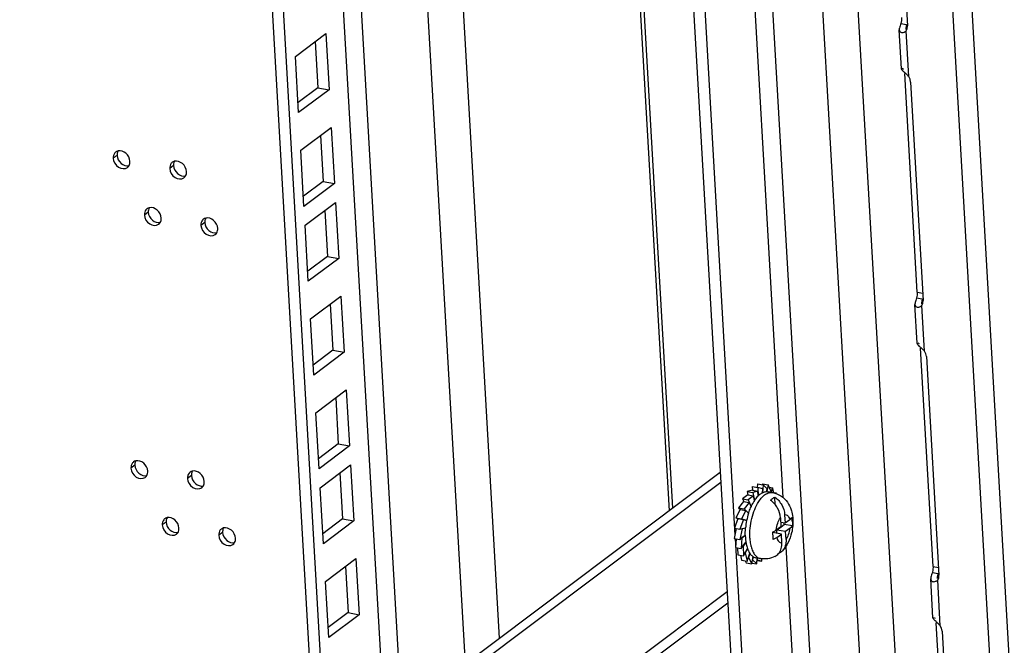
# Model space of a CAD drawing. Units: millimetres. Extents: x 0 to 420, y 0 to 297.
# Drawn here: x 273 to 279, y 214 to 218 of the extents above; entities that cross this region are included whole.
import ezdxf

# ---------------------------------------------------------------- set-up
doc = ezdxf.new("R2010")
doc.units = ezdxf.units.MM
doc.header["$LTSCALE"] = 23.1
doc.layers.get('0').update_dxf_attribs({"linetype": 'CONTINUOUS'})
doc.layers.add('ALL_FEATURES', color=7, linetype='CONTINUOUS')

msp = doc.modelspace()

# ---------------------------------------------------------------- linework, layer by layer
at = {"color": 9, "linetype": 'CONTINUOUS'}
for p, q in [((276.122068, 246.51762), (279.847186, 181.623318)), ((275.710419, 245.748761), (279.345034, 182.431095)), ((275.979332, 245.699713), (279.613947, 182.382047)), ((275.792209, 242.671672), (277.370885, 215.169981)), ((276.764636, 215.098785), (275.206521, 242.242294)), ((275.857398, 214.417887), (274.299283, 241.561396)), ((275.675546, 214.281404), (274.117431, 241.424913)), ((275.335404, 214.026121), (273.777289, 241.16963)), ((275.244478, 213.95788), (273.686363, 241.101388)), ((277.443383, 232.295582), (281.160175, 167.546331)), ((281.261396, 167.600444), (277.548948, 232.274017)), ((278.043169, 217.417272), (278.029146, 217.661574)), ((273.815078, 216.996905), (273.794537, 216.981488)), ((274.116859, 216.941861), (274.096317, 216.926445)), ((273.981801, 216.69357), (273.96126, 216.678153)), ((274.283581, 216.638526), (274.26304, 216.62311)), ((278.088488, 216.266816), (278.118368, 216.261366)), ((278.127337, 215.951002), (278.113314, 216.195304)), ((273.910073, 215.342034), (273.889531, 215.326617)), ((274.211853, 215.28699), (274.191312, 215.271574)), ((274.076795, 215.038699), (274.056254, 215.023282)), ((274.378576, 214.983655), (274.358034, 214.968239)), ((277.385974, 214.907127), (277.49397, 213.025758)), ((278.172657, 214.800545), (278.202536, 214.795095)), ((278.211505, 214.484731), (278.197482, 214.729033)), ((277.072862, 214.665878), (262.938178, 204.057548))]:
    msp.add_line(p, q, dxfattribs=at)
at = {"color": 7, "linetype": 'CONTINUOUS'}
for p, q in [((275.299901, 245.55216), (278.934516, 182.234493)), ((278.00107, 217.701828), (278.030949, 217.696378)), ((274.873366, 217.604244), (274.887494, 217.35813)), ((274.887494, 217.35813), (274.781566, 217.27863)), ((274.887494, 217.35813), (274.947252, 217.34723)), ((274.902101, 217.103662), (274.916228, 216.857548)), ((274.916228, 216.857548), (274.810301, 216.778048)), ((274.916228, 216.857548), (274.975987, 216.846649)), ((274.925089, 216.703197), (274.939216, 216.457083)), ((274.939216, 216.457083), (274.833289, 216.377583)), ((274.939216, 216.457083), (274.998975, 216.446183)), ((278.085238, 216.235557), (278.115118, 216.230107)), ((274.953824, 216.202615), (274.967951, 215.956501)), ((274.967951, 215.956501), (274.862024, 215.877001)), ((274.967951, 215.956501), (275.02771, 215.945602)), ((274.982558, 215.702034), (274.996686, 215.45592)), ((274.996686, 215.45592), (274.890758, 215.376419)), ((274.996686, 215.45592), (275.056444, 215.44502)), ((275.005546, 215.301568), (275.019674, 215.055454)), ((277.039376, 215.249233), (262.904692, 204.640903)), ((277.206989, 215.228829), (277.236868, 215.223379)), ((277.206989, 215.228829), (277.208164, 215.208371)), ((277.235063, 215.24281), (277.233569, 215.223981)), ((277.235063, 215.24281), (277.264943, 215.23736)), ((277.26289, 215.215703), (277.236868, 215.223379)), ((277.236868, 215.223379), (277.239441, 215.178561)), ((277.261984, 215.242398), (277.261085, 215.238063)), ((277.261226, 215.194744), (277.26289, 215.215703)), ((277.264943, 215.23736), (277.261572, 215.194905)), ((277.261984, 215.242398), (277.291863, 215.236948)), ((277.287084, 215.215502), (277.264943, 215.23736)), ((277.284093, 215.201069), (277.287084, 215.215502)), ((277.291863, 215.236948), (277.284421, 215.201043)), ((277.308615, 215.202398), (277.291863, 215.236948)), ((277.297401, 215.225527), (277.315795, 215.222172)), ((277.315795, 215.222172), (277.307327, 215.197621)), ((277.322123, 215.194385), (277.315795, 215.222172)), ((277.183298, 215.183672), (277.15498, 215.162419)), ((277.15498, 215.162419), (277.184859, 215.156969)), ((277.15498, 215.162419), (277.161759, 215.148437)), ((277.207803, 215.208437), (277.179674, 215.201409)), ((277.179674, 215.201409), (277.209554, 215.195959)), ((277.179674, 215.201409), (277.183731, 215.183593)), ((277.183298, 215.183672), (277.213178, 215.178222)), ((277.213178, 215.178222), (277.184859, 215.156969)), ((277.207803, 215.208437), (277.237682, 215.202987)), ((277.237682, 215.202987), (277.209554, 215.195959)), ((277.209554, 215.195959), (277.219156, 215.153792)), ((277.218839, 215.153361), (277.213178, 215.178222)), ((277.239104, 215.178209), (277.237682, 215.202987)), ((277.315442, 215.196141), (277.291539, 215.200501)), ((277.306989, 215.197683), (277.308615, 215.202398)), ((277.321642, 215.196495), (277.335107, 215.194039)), ((277.329836, 215.131766), (277.32752, 215.172121)), ((277.335107, 215.194039), (277.333679, 215.191281)), ((277.335306, 215.190571), (277.335107, 215.194039)), ((277.161168, 215.148545), (277.13459, 215.114515)), ((277.13459, 215.114515), (277.164469, 215.109065)), ((277.13459, 215.114515), (277.143965, 215.105259)), ((277.161168, 215.148545), (277.191047, 215.143095)), ((277.191047, 215.143095), (277.164469, 215.109065)), ((277.184859, 215.156969), (277.201786, 215.12206)), ((277.201523, 215.121491), (277.191047, 215.143095)), ((277.129796, 215.057324), (277.11189, 215.005409)), ((277.142919, 215.10545), (277.119892, 215.060961)), ((277.119892, 215.060961), (277.149772, 215.055512)), ((277.119892, 215.060961), (277.136153, 215.056164)), ((277.129796, 215.057324), (277.159676, 215.051874)), ((277.142919, 215.10545), (277.172799, 215.1)), ((277.172799, 215.1), (277.149772, 215.055512)), ((277.164469, 215.109065), (277.187593, 215.086237)), ((277.187406, 215.085579), (277.172799, 215.1)), ((277.186845, 215.086133), (277.187528, 215.086009)), ((277.187438, 215.085692), (277.18726, 215.085724)), ((277.187319, 215.085437), (277.187374, 215.085607)), ((277.357975, 215.061316), (277.360602, 215.015537)), ((277.380228, 215.078017), (277.382855, 215.032238)), ((275.019674, 215.055454), (274.913746, 214.975954)), ((275.019674, 215.055454), (275.079432, 215.044555)), ((277.11189, 215.005409), (277.141769, 214.999959)), ((277.159676, 215.051874), (277.141769, 214.999959)), ((277.141769, 214.999959), (277.171419, 215.007367)), ((277.149772, 215.055512), (277.177298, 215.047391)), ((277.171418, 215.006704), (277.152573, 215.001996)), ((277.177158, 215.046716), (277.159676, 215.051874)), ((277.169938, 215.006997), (277.171471, 215.006717)), ((277.171497, 215.007055), (277.170731, 215.007195)), ((277.170941, 215.04855), (277.177298, 215.047391)), ((277.177228, 215.047054), (277.17405, 215.047633)), ((277.177298, 215.047391), (277.177158, 215.046716)), ((277.335751, 214.996886), (277.360602, 215.015537)), ((277.337619, 214.996182), (277.377845, 215.026372)), ((277.382855, 215.032238), (277.359398, 215.036517)), ((277.377845, 215.026372), (277.377452, 215.033224)), ((277.421549, 215.018401), (277.377845, 215.026372)), ((277.407707, 215.05089), (277.382855, 215.032238)), ((277.409576, 215.005587), (277.385426, 214.987462)), ((277.121893, 215.003584), (277.111127, 214.951642)), ((277.111127, 214.951642), (277.141007, 214.946193)), ((277.152573, 215.001996), (277.141007, 214.946193)), ((277.141007, 214.946193), (277.170177, 214.968086)), ((277.151973, 214.953765), (277.147536, 214.897877)), ((277.15104, 215.002275), (277.152573, 215.001996)), ((277.151268, 214.953894), (277.151973, 214.953765)), ((277.170188, 214.967436), (277.151973, 214.953765)), ((277.169933, 214.967932), (277.16992, 214.968508)), ((277.362955, 214.974544), (277.316856, 214.982953)), ((277.385426, 214.987462), (277.337619, 214.996182)), ((277.338606, 214.978986), (277.337619, 214.996182)), ((277.338104, 214.955893), (277.362955, 214.974544)), ((277.365583, 214.928766), (277.362955, 214.974544)), ((277.387836, 214.945467), (277.385426, 214.987462)), ((277.121345, 214.949779), (277.117657, 214.903327)), ((277.117657, 214.903327), (277.147536, 214.897877)), ((277.12888, 214.90128), (277.131034, 214.863754)), ((277.147536, 214.897877), (277.173298, 214.930861)), ((277.15744, 214.910557), (277.157919, 214.910469)), ((277.173409, 214.930303), (277.157919, 214.910469)), ((277.157919, 214.910469), (277.160913, 214.858304)), ((277.173174, 214.930849), (277.173191, 214.930746)), ((277.131034, 214.863754), (277.160913, 214.858304)), ((277.144499, 214.861298), (277.150346, 214.835621)), ((277.160913, 214.858304), (277.181526, 214.898127)), ((277.169621, 214.875128), (277.170004, 214.875058)), ((277.181686, 214.897628), (277.170004, 214.875058)), ((277.170004, 214.875058), (277.180226, 214.830171)), ((277.180226, 214.830171), (277.194577, 214.871778)), ((277.187067, 214.850007), (277.187405, 214.849945)), ((277.19482, 214.871443), (277.187405, 214.849945)), ((277.187405, 214.849945), (277.204157, 214.815395)), ((277.204157, 214.815395), (277.212123, 214.853828)), ((277.212427, 214.853685), (277.208936, 214.836842)), ((277.251093, 214.843341), (277.22719, 214.847701)), ((277.231078, 214.814984), (277.233583, 214.846535)), ((277.233911, 214.846475), (277.23313, 214.836641)), ((275.034281, 214.800987), (275.048409, 214.554873)), ((277.150346, 214.835621), (277.180226, 214.830171)), ((277.168741, 214.832266), (277.174278, 214.820845)), ((277.174278, 214.820845), (277.204157, 214.815395)), ((277.205056, 214.81973), (277.231078, 214.814984)), ((277.208615, 214.8369), (277.208936, 214.836842)), ((277.208936, 214.836842), (277.231078, 214.814984)), ((277.232573, 214.833812), (277.259152, 214.828964)), ((277.232802, 214.836701), (277.23313, 214.836641)), ((277.23313, 214.836641), (277.259152, 214.828964)), ((277.259152, 214.828964), (277.258369, 214.842596)), ((278.169406, 214.769286), (278.199286, 214.763836)), ((270.326006, 209.541286), (277.076217, 214.607438)), ((275.048409, 214.554873), (274.942481, 214.475372)), ((275.048409, 214.554873), (275.108167, 214.543973))]:
    msp.add_line(p, q, dxfattribs=at)
at = {"color": 3, "linetype": 'CONTINUOUS'}
for p, q in [((275.521874, 242.715364), (277.114623, 214.968508)), ((276.783707, 215.113098), (275.225592, 242.256607)), ((277.969029, 218.854374), (278.036001, 217.687664)), ((278.003834, 217.716893), (278.00107, 217.701828)), ((278.00432, 217.733086), (278.003834, 217.716893)), ((278.034503, 217.672922), (278.036001, 217.687664)), ((274.767438, 217.524743), (274.930057, 217.646791)), ((274.930057, 217.646791), (274.947252, 217.34723)), ((278.004049, 217.459342), (277.992109, 217.667336)), ((278.024315, 217.658085), (278.029146, 217.661574)), ((278.029146, 217.661574), (278.034503, 217.672922)), ((274.784634, 217.225183), (274.767438, 217.524743)), ((278.006928, 217.461884), (278.015094, 217.457526)), ((278.088488, 216.266816), (278.021516, 217.433526)), ((278.053197, 217.388103), (278.120169, 216.221393)), ((274.947252, 217.34723), (274.784634, 217.225183)), ((274.796173, 217.024162), (274.958791, 217.146209)), ((274.958791, 217.146209), (274.975987, 216.846649)), ((274.813369, 216.724601), (274.796173, 217.024162)), ((274.975987, 216.846649), (274.813369, 216.724601)), ((274.819161, 216.623696), (274.981779, 216.745744)), ((274.981779, 216.745744), (274.998975, 216.446183)), ((274.836357, 216.324136), (274.819161, 216.623696)), ((274.998975, 216.446183), (274.836357, 216.324136)), ((278.088488, 216.266816), (278.088002, 216.250623)), ((274.847896, 216.123115), (275.010514, 216.245162)), ((275.010514, 216.245162), (275.02771, 215.945602)), ((278.088002, 216.250623), (278.085238, 216.235557)), ((278.118671, 216.206651), (278.120169, 216.221393)), ((278.088217, 215.993072), (278.076277, 216.201066)), ((278.108483, 216.191814), (278.113314, 216.195304)), ((278.113314, 216.195304), (278.118671, 216.206651)), ((274.865092, 215.823554), (274.847896, 216.123115)), ((278.091096, 215.995613), (278.099262, 215.991255)), ((278.172657, 214.800545), (278.105684, 215.967255)), ((275.02771, 215.945602), (274.865092, 215.823554)), ((278.137365, 215.921833), (278.204337, 214.755123)), ((274.876631, 215.622533), (275.039249, 215.744581)), ((275.039249, 215.744581), (275.056444, 215.44502)), ((274.893826, 215.322972), (274.876631, 215.622533)), ((275.056444, 215.44502), (274.893826, 215.322972)), ((274.899619, 215.222068), (275.062237, 215.344115)), ((275.062237, 215.344115), (275.079432, 215.044555)), ((277.036308, 215.30268), (262.901624, 204.69435)), ((274.916814, 214.922507), (274.899619, 215.222068)), ((275.079432, 215.044555), (274.916814, 214.922507)), ((277.115638, 214.95082), (277.237708, 212.824284)), ((274.928353, 214.721486), (275.090971, 214.843534)), ((275.090971, 214.843534), (275.108167, 214.543973)), ((278.172657, 214.800545), (278.17217, 214.784352)), ((278.17217, 214.784352), (278.169406, 214.769286)), ((278.202839, 214.74038), (278.204337, 214.755123)), ((274.945549, 214.421925), (274.928353, 214.721486)), ((278.172385, 214.526801), (278.160445, 214.734795)), ((278.192652, 214.725543), (278.197482, 214.729033)), ((278.197482, 214.729033), (278.202839, 214.74038)), ((275.108167, 214.543973), (274.945549, 214.421925)), ((278.175264, 214.529343), (278.18343, 214.524984)), ((278.256825, 213.334274), (278.189852, 214.500984)), ((278.221533, 214.455562), (278.288506, 213.288852))]:
    msp.add_line(p, q, dxfattribs=at)
at = {"color": 7, "linetype": 'CONTINUOUS'}
for points in [[(278.030949, 217.696378), (278.026879, 217.676239), (278.026525, 217.669483)], [(278.115118, 216.230107), (278.111047, 216.209969), (278.110694, 216.203213)], [(278.199286, 214.763836), (278.195215, 214.743698), (278.194862, 214.736942)]]:
    msp.add_lwpolyline(points, dxfattribs=at)
at = {"color": 3, "linetype": 'CONTINUOUS'}
for points in [[(278.053197, 217.388103), (278.049957, 217.40371), (278.043169, 217.417272)], [(278.137365, 215.921833), (278.134125, 215.937439), (278.127337, 215.951002)], [(278.221533, 214.455562), (278.218293, 214.471168), (278.211505, 214.484731)]]:
    msp.add_lwpolyline(points, dxfattribs=at)
at = {"color": 7, "linetype": 'CONTINUOUS'}
for centre, radius, start, end in [((273.827609, 216.988996), 0.03213, 126.922687, 140.280899), ((274.12939, 216.933953), 0.03213, 126.922687, 140.280899), ((273.994332, 216.685661), 0.03213, 126.922687, 140.280899), ((274.296112, 216.630618), 0.03213, 126.922687, 140.280899), ((273.922604, 215.334125), 0.03213, 126.922687, 140.280899), ((274.224384, 215.279082), 0.03213, 126.922687, 140.280899), ((277.459326, 215.002688), 0.284122, 155.222257, 155.45157), ((277.417204, 215.024118), 0.236848, 150.149709, 151.114221), ((277.398847, 215.034835), 0.215593, 146.622477, 150.191724), ((277.539491, 214.973288), 0.369597, 162.335943, 168.541661), ((277.517645, 214.979805), 0.346804, 162.0549, 162.23712), ((277.070956, 215.022681), 0.350619, 3.244549, 6.624891), ((274.089326, 215.03079), 0.03213, 126.922687, 140.280899), ((277.544769, 214.972005), 0.375026, 168.509739, 174.586056), ((274.391107, 214.975747), 0.03213, 126.922687, 140.280899), ((277.470921, 214.974484), 0.30106, 181.24712, 183.273022), ((276.99361, 214.948315), 0.325114, 6.115472, 6.664804), ((276.963353, 214.945219), 0.35553, 3.260843, 6.092153), ((276.983021, 214.945801), 0.335861, 359.872771, 3.35247), ((277.407006, 214.968349), 0.236819, 188.164002, 189.111046)]:
    msp.add_arc(centre, radius, start, end, dxfattribs=at)
at = {"color": 9, "linetype": 'CONTINUOUS'}
for centre, radius, start, end in [((277.411165, 215.03792), 0.201823, 146.773137, 146.956338), ((277.387867, 214.955597), 0.192955, 192.657405, 194.411876)]:
    msp.add_arc(centre, radius, start, end, dxfattribs=at)
at = {"color": 3, "linetype": 'CONTINUOUS'}
for points, knots in [([(278.00107, 217.701828), (277.999553, 217.697505), (277.996459, 217.689288), (277.993795, 217.680875), (277.992973, 217.676747)], [0, 0, 0, 0, 0.52113667, 1, 1, 1, 1]), ([(277.992973, 217.676747), (277.99265, 217.675128), (277.992175, 217.672005), (277.992086, 217.668841), (277.992172, 217.66734)], [0, 0, 0, 0, 0.52334908, 1, 1, 1, 1]), ([(277.992172, 217.66734), (277.99246, 217.662299), (277.999209, 217.650533), (278.012179, 217.652547), (278.017705, 217.654613)], [0, 0, 0, 0, 0.46114429, 1, 1, 1, 1]), ([(278.017705, 217.654613), (278.018862, 217.655046), (278.021155, 217.656049), (278.023332, 217.657283), (278.024395, 217.657961)], [0, 0, 0, 0, 0.49501247, 1, 1, 1, 1]), ([(278.006589, 217.453698), (278.005893, 217.454695), (278.004817, 217.456471), (278.00416, 217.45849), (278.004111, 217.459346)], [0, 0, 0, 0, 0.58663641, 1, 1, 1, 1]), ([(278.020235, 217.439399), (278.017502, 217.441923), (278.012723, 217.446457), (278.008234, 217.45134), (278.006589, 217.453698)], [0, 0, 0, 0, 0.56404126, 1, 1, 1, 1]), ([(278.043169, 217.417272), (278.039642, 217.42132), (278.032036, 217.428776), (278.024097, 217.435832), (278.020235, 217.439399)], [0, 0, 0, 0, 0.50529289, 1, 1, 1, 1]), ([(273.815078, 216.996905), (273.815995, 216.980932), (273.8313, 216.950691), (273.864768, 216.938316), (273.878955, 216.941752)], [0, 0, 0, 0, 0.52290266, 1, 1, 1, 1]), ([(274.116859, 216.941861), (274.117775, 216.925889), (274.13308, 216.895648), (274.166548, 216.883272), (274.180735, 216.886708)], [0, 0, 0, 0, 0.52290266, 1, 1, 1, 1]), ([(273.981801, 216.69357), (273.982718, 216.677597), (273.998022, 216.647356), (274.03149, 216.63498), (274.045677, 216.638417)], [0, 0, 0, 0, 0.52290266, 1, 1, 1, 1]), ([(274.283581, 216.638526), (274.284498, 216.622554), (274.299803, 216.592313), (274.333271, 216.579937), (274.347458, 216.583373)], [0, 0, 0, 0, 0.52290266, 1, 1, 1, 1]), ([(278.085238, 216.235557), (278.083721, 216.231235), (278.080627, 216.223017), (278.077963, 216.214604), (278.077141, 216.210476)], [0, 0, 0, 0, 0.52113667, 1, 1, 1, 1]), ([(278.077141, 216.210476), (278.076818, 216.208858), (278.076343, 216.205735), (278.076254, 216.20257), (278.07634, 216.201069)], [0, 0, 0, 0, 0.52334908, 1, 1, 1, 1]), ([(278.07634, 216.201069), (278.076628, 216.196029), (278.083377, 216.184263), (278.096347, 216.186276), (278.101873, 216.188342)], [0, 0, 0, 0, 0.46114432, 1, 1, 1, 1]), ([(278.101873, 216.188342), (278.103031, 216.188775), (278.105323, 216.189778), (278.1075, 216.191012), (278.108564, 216.19169)], [0, 0, 0, 0, 0.49501247, 1, 1, 1, 1]), ([(278.090757, 215.987427), (278.090062, 215.988425), (278.088985, 215.9902), (278.088328, 215.99222), (278.088279, 215.993075)], [0, 0, 0, 0, 0.58663641, 1, 1, 1, 1]), ([(278.104404, 215.973128), (278.10167, 215.975652), (278.096891, 215.980186), (278.092402, 215.985069), (278.090757, 215.987427)], [0, 0, 0, 0, 0.56404126, 1, 1, 1, 1]), ([(278.127337, 215.951002), (278.12381, 215.95505), (278.116204, 215.962505), (278.108265, 215.969561), (278.104404, 215.973128)], [0, 0, 0, 0, 0.50529289, 1, 1, 1, 1]), ([(273.910073, 215.342034), (273.910989, 215.326062), (273.926294, 215.29582), (273.959762, 215.283445), (273.973949, 215.286881)], [0, 0, 0, 0, 0.52290266, 1, 1, 1, 1]), ([(274.211853, 215.28699), (274.21277, 215.271018), (274.228074, 215.240777), (274.261542, 215.228401), (274.275729, 215.231837)], [0, 0, 0, 0, 0.52290266, 1, 1, 1, 1]), ([(274.076795, 215.038699), (274.077712, 215.022726), (274.093017, 214.992485), (274.126485, 214.98011), (274.140671, 214.983546)], [0, 0, 0, 0, 0.52290266, 1, 1, 1, 1]), ([(274.378576, 214.983655), (274.379492, 214.967683), (274.394797, 214.937442), (274.428265, 214.925066), (274.442452, 214.928502)], [0, 0, 0, 0, 0.52290266, 1, 1, 1, 1]), ([(278.161309, 214.744206), (278.160987, 214.742587), (278.160511, 214.739464), (278.160422, 214.736299), (278.160508, 214.734799)], [0, 0, 0, 0, 0.52334908, 1, 1, 1, 1]), ([(278.169406, 214.769286), (278.167889, 214.764964), (278.164796, 214.756746), (278.162132, 214.748333), (278.161309, 214.744206)], [0, 0, 0, 0, 0.52113667, 1, 1, 1, 1]), ([(278.160508, 214.734799), (278.160796, 214.729758), (278.167545, 214.717992), (278.180515, 214.720005), (278.186041, 214.722072)], [0, 0, 0, 0, 0.46114432, 1, 1, 1, 1]), ([(278.186041, 214.722072), (278.187199, 214.722505), (278.189491, 214.723508), (278.191668, 214.724742), (278.192732, 214.725419)], [0, 0, 0, 0, 0.49501247, 1, 1, 1, 1]), ([(278.174925, 214.521157), (278.17423, 214.522154), (278.173153, 214.52393), (278.172496, 214.525949), (278.172447, 214.526804)], [0, 0, 0, 0, 0.58663641, 1, 1, 1, 1]), ([(278.188572, 214.506857), (278.185839, 214.509382), (278.18106, 214.513915), (278.17657, 214.518798), (278.174925, 214.521157)], [0, 0, 0, 0, 0.56404126, 1, 1, 1, 1]), ([(278.211505, 214.484731), (278.207978, 214.488779), (278.200372, 214.496235), (278.192433, 214.503291), (278.188572, 214.506857)], [0, 0, 0, 0, 0.50529289, 1, 1, 1, 1])]:
    msp.add_open_spline(points, degree=3, knots=knots, dxfattribs=at)
at = {"color": 7, "linetype": 'CONTINUOUS'}
for points in [[(273.802895, 217.009528), (273.796658, 217.00203), (273.793978, 216.991225), (273.794537, 216.981488)], [(273.820299, 217.020292), (273.81601, 217.019253), (273.811837, 217.017331), (273.808308, 217.014682)], [(273.879095, 216.941813), (273.883073, 216.948705), (273.884631, 216.957194), (273.884175, 216.965139)], [(274.104676, 216.954485), (274.098439, 216.946987), (274.095758, 216.936182), (274.096317, 216.926445)], [(274.122079, 216.965248), (274.11779, 216.96421), (274.113617, 216.962288), (274.110088, 216.959639)], [(273.870404, 216.931944), (273.87391, 216.934576), (273.876904, 216.938017), (273.879095, 216.941813)], [(274.180876, 216.88677), (274.184853, 216.893662), (274.186411, 216.902151), (274.185955, 216.910095)], [(274.172184, 216.876901), (274.17569, 216.879533), (274.178684, 216.882974), (274.180876, 216.88677)], [(273.969618, 216.706193), (273.963381, 216.698695), (273.960701, 216.68789), (273.96126, 216.678153)], [(273.987021, 216.716957), (273.982732, 216.715918), (273.978559, 216.713996), (273.97503, 216.711347)], [(274.037127, 216.628609), (274.040632, 216.631241), (274.043627, 216.634682), (274.045818, 216.638478)], [(274.045818, 216.638478), (274.049795, 216.64537), (274.051353, 216.653859), (274.050897, 216.661804)], [(274.271398, 216.65115), (274.265161, 216.643652), (274.262481, 216.632847), (274.26304, 216.62311)], [(274.288801, 216.661913), (274.284513, 216.660875), (274.28034, 216.658953), (274.276811, 216.656304)], [(274.338907, 216.573566), (274.342413, 216.576198), (274.345407, 216.579639), (274.347598, 216.583435)], [(274.347598, 216.583435), (274.351576, 216.590327), (274.353134, 216.598816), (274.352678, 216.60676)], [(273.89789, 215.354657), (273.891653, 215.347159), (273.888972, 215.336354), (273.889531, 215.326617)], [(273.915293, 215.365421), (273.911004, 215.364382), (273.906831, 215.362461), (273.903302, 215.359811)], [(273.965398, 215.277074), (273.968904, 215.279705), (273.971898, 215.283146), (273.97409, 215.286942)], [(273.97409, 215.286942), (273.978067, 215.293834), (273.979625, 215.302324), (273.979169, 215.310268)], [(274.19967, 215.299614), (274.193433, 215.292116), (274.190753, 215.281311), (274.191312, 215.271574)], [(274.217073, 215.310378), (274.212784, 215.309339), (274.208611, 215.307417), (274.205082, 215.304768)], [(274.267179, 215.22203), (274.270684, 215.224662), (274.273679, 215.228103), (274.27587, 215.231899)], [(274.27587, 215.231899), (274.279847, 215.238791), (274.281405, 215.24728), (274.280949, 215.255224)], [(277.394947, 215.144462), (277.4037, 215.132084), (277.410439, 215.118124), (277.41514, 215.103712)], [(274.082015, 215.062086), (274.077727, 215.061047), (274.073554, 215.059126), (274.070025, 215.056476)], [(274.064612, 215.051322), (274.058375, 215.043824), (274.055695, 215.033019), (274.056254, 215.023282)], [(274.140812, 214.983607), (274.14479, 214.990499), (274.146348, 214.998988), (274.145892, 215.006933)], [(274.383796, 215.007043), (274.379507, 215.006004), (274.375334, 215.004082), (274.371805, 215.001433)], [(277.421013, 215.042525), (277.421474, 215.034495), (277.421683, 215.026443), (277.421549, 215.018401)], [(277.424205, 215.053933), (277.424887, 215.042051), (277.424638, 215.030087), (277.423573, 215.018233)], [(274.132121, 214.973738), (274.135627, 214.97637), (274.138621, 214.979811), (274.140812, 214.983607)], [(274.366393, 214.996279), (274.360156, 214.988781), (274.357475, 214.977976), (274.358034, 214.968239)], [(274.442592, 214.928564), (274.44657, 214.935456), (274.448128, 214.943945), (274.447672, 214.951889)], [(274.433901, 214.918695), (274.437407, 214.921327), (274.440401, 214.924768), (274.442592, 214.928564)], [(277.327531, 214.854236), (277.33533, 214.858051), (277.342469, 214.863606), (277.348103, 214.870212)], [(277.368069, 214.88437), (277.362446, 214.878438), (277.355541, 214.873522), (277.348099, 214.870142)]]:
    msp.add_open_spline(points, degree=3, dxfattribs=at)
at = {"color": 3, "linetype": 'CONTINUOUS'}
for points in [[(273.815598, 217.007225), (273.815036, 217.003826), (273.814881, 217.000343), (273.815078, 216.996905)], [(273.820158, 217.02023), (273.817862, 217.016251), (273.816347, 217.011757), (273.815598, 217.007225)], [(274.117378, 216.952181), (274.116817, 216.948783), (274.116661, 216.9453), (274.116859, 216.941861)], [(274.121938, 216.965187), (274.119642, 216.961208), (274.118127, 216.956714), (274.117378, 216.952181)], [(273.98232, 216.70389), (273.981759, 216.700491), (273.981604, 216.697008), (273.981801, 216.69357)], [(273.986881, 216.716895), (273.984584, 216.712916), (273.983069, 216.708422), (273.98232, 216.70389)], [(274.284101, 216.648846), (274.283539, 216.645448), (274.283384, 216.641965), (274.283581, 216.638526)], [(274.288661, 216.661852), (274.286365, 216.657873), (274.28485, 216.653379), (274.284101, 216.648846)], [(273.910592, 215.352354), (273.910031, 215.348956), (273.909875, 215.345473), (273.910073, 215.342034)], [(273.915152, 215.365359), (273.912856, 215.36138), (273.911341, 215.356886), (273.910592, 215.352354)], [(274.212372, 215.297311), (274.211811, 215.293912), (274.211656, 215.290429), (274.211853, 215.28699)], [(274.216933, 215.310316), (274.214636, 215.306337), (274.213121, 215.301843), (274.212372, 215.297311)], [(274.081875, 215.062024), (274.079579, 215.058045), (274.078064, 215.053551), (274.077315, 215.049019)], [(274.077315, 215.049019), (274.076753, 215.045621), (274.076598, 215.042137), (274.076795, 215.038699)], [(274.383655, 215.006981), (274.381359, 215.003002), (274.379844, 214.998508), (274.379095, 214.993976)], [(274.379095, 214.993976), (274.378533, 214.990577), (274.378378, 214.987094), (274.378576, 214.983655)]]:
    msp.add_open_spline(points, degree=3, dxfattribs=at)
at = {"color": 7, "linetype": 'CONTINUOUS'}
for points, knots in [([(273.884175, 216.965139), (273.883258, 216.981111), (273.867953, 217.011352), (273.834485, 217.023728), (273.820299, 217.020292)], [0, 0, 0, 0, 0.52290266, 1, 1, 1, 1]), ([(273.794537, 216.981488), (273.795597, 216.96302), (273.814358, 216.92801), (273.857751, 216.922446), (273.870404, 216.931944)], [0, 0, 0, 0, 0.53900622, 1, 1, 1, 1]), ([(274.185955, 216.910095), (274.185038, 216.926068), (274.169734, 216.956309), (274.136266, 216.968685), (274.122079, 216.965248)], [0, 0, 0, 0, 0.52290266, 1, 1, 1, 1]), ([(274.096317, 216.926445), (274.097378, 216.907977), (274.116138, 216.872967), (274.159531, 216.867403), (274.172184, 216.876901)], [0, 0, 0, 0, 0.53900622, 1, 1, 1, 1]), ([(274.050897, 216.661804), (274.049981, 216.677776), (274.034676, 216.708017), (274.001208, 216.720393), (273.987021, 216.716957)], [0, 0, 0, 0, 0.52290266, 1, 1, 1, 1]), ([(273.96126, 216.678153), (273.96232, 216.659685), (273.98108, 216.624675), (274.024474, 216.619111), (274.037127, 216.628609)], [0, 0, 0, 0, 0.53900622, 1, 1, 1, 1]), ([(274.352678, 216.60676), (274.351761, 216.622733), (274.336456, 216.652974), (274.302988, 216.665349), (274.288801, 216.661913)], [0, 0, 0, 0, 0.52290266, 1, 1, 1, 1]), ([(274.26304, 216.62311), (274.2641, 216.604642), (274.282861, 216.569632), (274.326254, 216.564068), (274.338907, 216.573566)], [0, 0, 0, 0, 0.53900622, 1, 1, 1, 1]), ([(273.889531, 215.326617), (273.890591, 215.308149), (273.909352, 215.273139), (273.952745, 215.267575), (273.965398, 215.277074)], [0, 0, 0, 0, 0.53900622, 1, 1, 1, 1]), ([(273.979169, 215.310268), (273.978252, 215.32624), (273.962948, 215.356481), (273.92948, 215.368857), (273.915293, 215.365421)], [0, 0, 0, 0, 0.52290266, 1, 1, 1, 1]), ([(274.191312, 215.271574), (274.192372, 215.253106), (274.211132, 215.218096), (274.254526, 215.212532), (274.267179, 215.22203)], [0, 0, 0, 0, 0.53900622, 1, 1, 1, 1]), ([(274.280949, 215.255224), (274.280033, 215.271197), (274.264728, 215.301438), (274.23126, 215.313814), (274.217073, 215.310378)], [0, 0, 0, 0, 0.52290266, 1, 1, 1, 1]), ([(277.218813, 215.153444), (277.220388, 215.155831), (277.226512, 215.164688), (277.23344, 215.173016), (277.239054, 215.178588)], [0, 0, 0, 0, 0.26553792, 1, 1, 1, 1]), ([(277.239054, 215.178588), (277.240825, 215.180345), (277.247585, 215.186653), (277.255212, 215.192106), (277.261231, 215.195175)], [0, 0, 0, 0, 0.26963771, 1, 1, 1, 1]), ([(277.261231, 215.195175), (277.266072, 215.197644), (277.275996, 215.201284), (277.286654, 215.201391), (277.291539, 215.200501)], [0, 0, 0, 0, 0.52254724, 1, 1, 1, 1]), ([(277.305267, 215.155419), (277.307036, 215.157214), (277.313771, 215.163614), (277.321445, 215.169117), (277.32752, 215.172121)], [0, 0, 0, 0, 0.27106614, 1, 1, 1, 1]), ([(277.315442, 215.196141), (277.331365, 215.193237), (277.362198, 215.180819), (277.38569, 215.157553), (277.394947, 215.144462)], [0, 0, 0, 0, 0.50235852, 1, 1, 1, 1]), ([(277.32752, 215.172121), (277.342703, 215.161173), (277.367903, 215.132586), (277.37919, 215.096088), (277.380228, 215.078017)], [0, 0, 0, 0, 0.50838585, 1, 1, 1, 1]), ([(277.187712, 215.086657), (277.188672, 215.089623), (277.192582, 215.101159), (277.197121, 215.112486), (277.200886, 215.12073)], [0, 0, 0, 0, 0.2558999, 1, 1, 1, 1]), ([(277.201361, 215.121763), (277.20203, 215.123212), (277.204702, 215.128875), (277.207569, 215.134446), (277.209823, 215.138531)], [0, 0, 0, 0, 0.25489013, 1, 1, 1, 1]), ([(277.357975, 215.061316), (277.356937, 215.079387), (277.34565, 215.115885), (277.32045, 215.144472), (277.305267, 215.155419)], [0, 0, 0, 0, 0.49161492, 1, 1, 1, 1]), ([(274.145892, 215.006933), (274.144975, 215.022905), (274.12967, 215.053146), (274.096202, 215.065522), (274.082015, 215.062086)], [0, 0, 0, 0, 0.52290266, 1, 1, 1, 1]), ([(277.407707, 215.05089), (277.408962, 215.051831), (277.413332, 215.055356), (277.41722, 215.059611), (277.419233, 215.063131)], [0, 0, 0, 0, 0.27898073, 1, 1, 1, 1]), ([(277.41514, 215.103712), (277.416437, 215.099736), (277.421086, 215.083485), (277.423476, 215.066623), (277.424205, 215.053933)], [0, 0, 0, 0, 0.24754764, 1, 1, 1, 1]), ([(274.056254, 215.023282), (274.057314, 215.004814), (274.076075, 214.969804), (274.119468, 214.96424), (274.132121, 214.973738)], [0, 0, 0, 0, 0.53900622, 1, 1, 1, 1]), ([(274.447672, 214.951889), (274.446755, 214.967862), (274.431451, 214.998103), (274.397983, 215.010479), (274.383796, 215.007043)], [0, 0, 0, 0, 0.52290266, 1, 1, 1, 1]), ([(277.16992, 214.968508), (277.169856, 214.971686), (277.169793, 214.98466), (277.170496, 214.997637), (277.171417, 215.007389)], [0, 0, 0, 0, 0.24496121, 1, 1, 1, 1]), ([(277.423573, 215.018233), (277.422446, 215.005702), (277.41462, 214.957683), (277.392955, 214.910618), (277.368066, 214.884367)], [0, 0, 0, 0, 0.25805637, 1, 1, 1, 1]), ([(277.421549, 215.018401), (277.420915, 215.017258), (277.417677, 215.012338), (277.413227, 215.008327), (277.409576, 215.005587)], [0, 0, 0, 0, 0.22259218, 1, 1, 1, 1]), ([(274.358034, 214.968239), (274.359094, 214.949771), (274.377855, 214.914761), (274.421248, 214.909197), (274.433901, 214.918695)], [0, 0, 0, 0, 0.53900622, 1, 1, 1, 1]), ([(277.170352, 214.957296), (277.170463, 214.955366), (277.170972, 214.947819), (277.171787, 214.940292), (277.172587, 214.934719)], [0, 0, 0, 0, 0.25556307, 1, 1, 1, 1]), ([(277.316527, 214.986048), (277.318368, 214.986845), (277.325055, 214.989926), (277.331465, 214.993669), (277.335751, 214.996886)], [0, 0, 0, 0, 0.27234355, 1, 1, 1, 1]), ([(277.338104, 214.955893), (277.336762, 214.954886), (277.330705, 214.950685), (277.3241, 214.947314), (277.31888, 214.945056)], [0, 0, 0, 0, 0.22784496, 1, 1, 1, 1]), ([(277.173191, 214.930746), (277.173665, 214.927802), (277.175676, 214.916676), (277.178575, 214.905694), (277.18135, 214.897843)], [0, 0, 0, 0, 0.26364998, 1, 1, 1, 1]), ([(277.348103, 214.870212), (277.354566, 214.87779), (277.364389, 214.896877), (277.366202, 214.917995), (277.365583, 214.928766)], [0, 0, 0, 0, 0.48001829, 1, 1, 1, 1]), ([(277.387836, 214.945467), (277.388489, 214.9341), (277.386408, 214.911795), (277.375276, 214.891973), (277.368069, 214.88437)], [0, 0, 0, 0, 0.52079417, 1, 1, 1, 1]), ([(277.18135, 214.897843), (277.182231, 214.89535), (277.185758, 214.886156), (277.190325, 214.877321), (277.194408, 214.871381)], [0, 0, 0, 0, 0.26836809, 1, 1, 1, 1]), ([(277.194408, 214.871381), (277.195686, 214.869523), (277.20069, 214.862826), (277.206921, 214.85696), (277.212086, 214.853694)], [0, 0, 0, 0, 0.26956445, 1, 1, 1, 1]), ([(277.212086, 214.853694), (277.213266, 214.852948), (277.217983, 214.850243), (277.223217, 214.848425), (277.22719, 214.847701)], [0, 0, 0, 0, 0.25697699, 1, 1, 1, 1]), ([(277.327532, 214.854236), (277.315863, 214.848526), (277.290554, 214.840536), (277.263958, 214.840994), (277.251093, 214.843341)], [0, 0, 0, 0, 0.49834718, 1, 1, 1, 1])]:
    msp.add_open_spline(points, degree=3, knots=knots, dxfattribs=at)
at = {"color": 9, "linetype": 'CONTINUOUS'}
for points, knots in [([(277.242339, 215.14851), (277.24756, 215.15648), (277.258298, 215.170641), (277.2768, 215.187083), (277.296085, 215.196484), (277.309477, 215.197229), (277.315442, 215.196141)], [0, 0, 0, 0, 0.31126425, 0.57739, 0.8019235, 1, 1, 1, 1]), ([(277.194256, 214.952936), (277.19226, 214.987702), (277.19799, 215.040529), (277.218558, 215.105199), (277.233455, 215.134855), (277.241986, 215.14797)], [0, 0, 0, 0, 0.51386031, 0.7691332, 1, 1, 1, 1]), ([(277.335751, 214.996886), (277.336936, 215.008961), (277.341764, 215.03152), (277.351611, 215.05263), (277.357975, 215.061316)], [0, 0, 0, 0, 0.5298292, 1, 1, 1, 1]), ([(277.380228, 215.078017), (277.383097, 215.078519), (277.389394, 215.078121), (277.397649, 215.072438), (277.403908, 215.062941), (277.406596, 215.055199), (277.407707, 215.05089)], [0, 0, 0, 0, 0.20631824, 0.4241039, 0.68476385, 1, 1, 1, 1]), ([(277.387836, 214.945467), (277.39379, 214.953593), (277.403223, 214.973247), (277.40815, 214.994286), (277.409576, 215.005587)], [0, 0, 0, 0, 0.46932365, 1, 1, 1, 1]), ([(277.194256, 214.952936), (277.194455, 214.949457), (277.19546, 214.936161), (277.197442, 214.922927), (277.199602, 214.913317)], [0, 0, 0, 0, 0.26133472, 1, 1, 1, 1]), ([(277.338104, 214.955893), (277.339215, 214.951584), (277.341903, 214.943841), (277.348162, 214.934345), (277.356417, 214.928662), (277.362714, 214.928263), (277.365583, 214.928766)], [0, 0, 0, 0, 0.31523615, 0.5758961, 0.79368176, 1, 1, 1, 1]), ([(277.200985, 214.907573), (277.203176, 214.899054), (277.208357, 214.883454), (277.219693, 214.863473), (277.233879, 214.849301), (277.24545, 214.84437), (277.251093, 214.843341)], [0, 0, 0, 0, 0.30842484, 0.57324035, 0.79884745, 1, 1, 1, 1])]:
    msp.add_open_spline(points, degree=3, knots=knots, dxfattribs=at)
at = {"layer": 'ALL_FEATURES', "color": 7, "linetype": 'CONTINUOUS'}
msp.add_line((274.879669, 213.684084), (273.321554, 240.827593), dxfattribs=at)
at = {"layer": 'ALL_FEATURES', "color": 3, "linetype": 'CONTINUOUS'}
msp.add_line((274.936359, 213.726631), (273.378244, 240.87014), dxfattribs=at)

doc.saveas('drawing.dxf')
